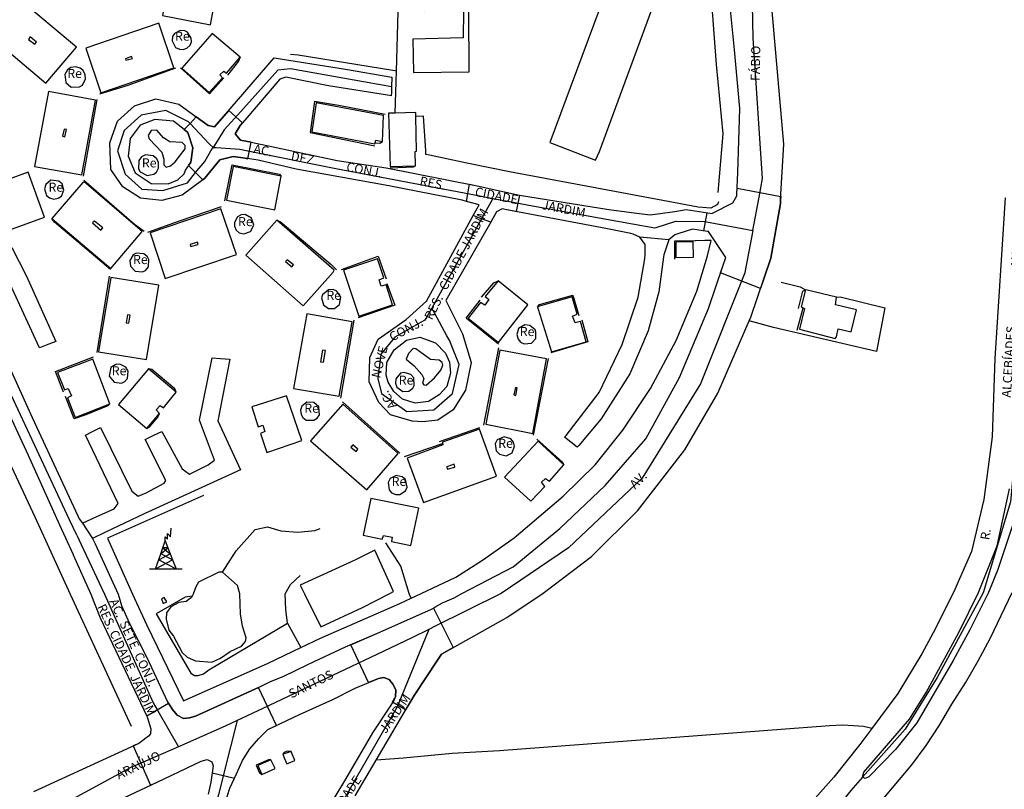
# Model space of a CAD drawing. Units: millimetres. Extents: x 178306 to 180721, y 1668731 to 1671507.
# Drawn here: x 178454 to 178726, y 1669232 to 1669445 of the extents above; entities that cross this region are included whole.
import ezdxf
from ezdxf.enums import TextEntityAlignment as Align

# ---------------------------------------------------------------- set-up
doc = ezdxf.new("R2010")
doc.units = ezdxf.units.MM
doc.header["$MEASUREMENT"] = 0
for name, color, linetype in [('V-CANTEIRO', 120, 'Continuous'), ('V-CRUZAMENTO', 1, 'Continuous'), ('V-EDIFICACAO', 2, 'Continuous'), ('V-EIXO_DE_LOGRADOURO', 3, 'Continuous'), ('V-LAGOA', 150, 'Continuous'), ('V-LOTE', 1, 'Continuous'), ('V-NOME_DOS_LOGRADOUROS', 7, 'Continuous'), ('V-QUADRA', 2, 'Continuous'), ('V-REFERENCIA', 40, 'Continuous'), ('V-TALVEGUE', 7, 'Continuous'), ('V-TESTADA', 5, 'Continuous'), ('V-TORRE_ALTA_TENSAO', 7, 'Continuous')]:
    doc.layers.add(name, color=color, linetype=linetype)

# ---------------------------------------------------------------- blocks, each defined once
blk = doc.blocks.new('304')
at = {"color": 0, "linetype": 'ByBlock', "lineweight": -2}
for p, q in [((2.01, 4.81), (2.02, 6.4)), ((2.02, 6.4), (2.86, 5.43)), ((2.86, 5.43), (2.99, 7.82)), ((0.69, 2.4), (1.36, 4.33)), ((1.36, 4.33), (1.3, 5.43)), ((1.3, 5.43), (2.01, 4.81)), ((1.36, 4.33), (2.11, 2.39)), ((-0.41, -0.85), (0.13, 0.75)), ((-0.37, -0.87), (2.76, 0.72)), ((0.13, 0.75), (0.69, 2.4)), ((0.13, 0.75), (2.11, 2.39)), ((3.38, -0.88), (0.13, 0.75)), ((2.11, 2.39), (0.69, 2.4)), ((0.69, 2.4), (2.75, 0.75)), ((2.11, 2.39), (2.75, 0.75)), ((2.75, 0.75), (2.76, 0.72)), ((2.76, 0.72), (3.38, -0.88)), ((-1.28, -3.38), (-0.41, -0.85)), ((-1.28, -3.38), (3.38, -0.88)), ((-0.41, -0.85), (-0.37, -0.87)), ((-0.37, -0.87), (4.35, -3.38)), ((3.38, -0.88), (4.35, -3.38)), ((-2.99, -3.38), (-1.28, -3.38)), ((-1.28, -3.38), (4.35, -3.38)), ((4.35, -3.38), (6, -3.38))]:
    blk.add_line(p, q, dxfattribs=at)

msp = doc.modelspace()

# ---------------------------------------------------------------- linework, layer by layer
at = {"layer": 'V-CANTEIRO'}
for points in [[(178499.34, 1669414.3), (178496.39, 1669416.64), (178491.2, 1669417.06), (178487.16, 1669415.57), (178484.34, 1669411.87), (178483.81, 1669406.95), (178485.79, 1669402.41), (178490.22, 1669399.4), (178494.87, 1669399.36), (178497.54, 1669400.39), (178499.26, 1669402.07), (178499.62, 1669403.11), (178500.28, 1669404.07), (178500.52, 1669404.42), (178501.11, 1669405.28), (178501.65, 1669409.32), (178500.28, 1669413.55), (178499.34, 1669414.3)], [(178555.05, 1669346.49), (178555.24, 1669350.02), (178557.3, 1669353.43), (178560.73, 1669356.19), (178564.39, 1669356.97), (178568.7, 1669355.39), (178571.52, 1669352.51), (178572.59, 1669350.05), (178572.86, 1669347.06), (178571.83, 1669343.38), (178569.73, 1669341.07), (178566.79, 1669339.18), (178563.09, 1669338.78), (178559.58, 1669339.83), (178557.21, 1669341.98), (178555.68, 1669344.59), (178555.05, 1669346.49)]]:
    msp.add_lwpolyline(points, close=True, dxfattribs=at)
msp.add_lwpolyline([(178728.14, 1669304.94), (178724.1, 1669292.8), (178721.49, 1669286.46), (178716.31, 1669276.11), (178711.68, 1669267.67), (178701.68, 1669250.44), (178695.77, 1669243.12), (178688.41, 1669235.49), (178687.37, 1669235.06), (178686.67, 1669235.41), (178686.69, 1669235.47), (178687.08, 1669236.8), (178699.68, 1669251.44), (178704.27, 1669258.83), (178713.29, 1669275.36), (178718.72, 1669286.46), (178723.85, 1669299.36), (178727.3, 1669315.11)], dxfattribs=at)
at = {"layer": 'V-CRUZAMENTO'}
for points in [[(178511.6, 1669419.606), (178507.71, 1669415.11), (178505.95, 1669415.45), (178502.63, 1669417.85), (178502.63, 1669417.85), (178500.94, 1669416.04), (178500.94, 1669416.04), (178499.34, 1669414.3), (178499.34, 1669414.3), (178500.28, 1669413.55), (178501.65, 1669409.32), (178501.11, 1669405.28), (178500.52, 1669404.42), (178500.52, 1669404.42), (178502.47, 1669402.43), (178502.47, 1669402.43), (178504.44, 1669400.4), (178504.44, 1669400.4), (178505.04, 1669400.85), (178509.16, 1669406), (178512.82, 1669406.88), (178516.19, 1669406.38), (178516.19, 1669406.38), (178516.87, 1669406.279), (178517.77, 1669410.82), (178514.86, 1669411.43), (178513.35, 1669413.15), (178514.78, 1669415.42), (178515.428, 1669416.177)], [(178591.89, 1669396.23), (178591.021, 1669391.686), (178588.45, 1669392.17), (178587.14, 1669392.42), (178585.61, 1669391.62), (178583.98, 1669388.77), (178581.45, 1669389.7), (178579.12, 1669390.55), (178580.76, 1669393.56), (178577.25, 1669394.47), (178578.155, 1669399.201), (178580.25, 1669398.78), (178580.25, 1669398.78), (178591.89, 1669396.23), (178591.9, 1669396.23), (178591.9, 1669396.23)], [(178659.52, 1669373.34), (178658.522, 1669370.399), (178647.488, 1669374.781), (178648.11, 1669376.6), (178648.91, 1669378.94), (178644.18, 1669386.15), (178643.87, 1669386.2), (178642.858, 1669386.347), (178643.801, 1669391.352), (178645.19, 1669391.15), (178645.26, 1669391.19), (178645.26, 1669391.19), (178650.82, 1669394.05), (178651.92, 1669395.98), (178651.95, 1669396.52), (178651.95, 1669396.52), (178652.034, 1669398.118), (178664.096, 1669395.863), (178664.04, 1669394.87), (178664.04, 1669394.87), (178663.99, 1669393.89), (178661.38, 1669378.81)], [(178659.52, 1669373.34), (178659.52, 1669373.34)], [(178568.161, 1669282.153), (178573.59, 1669271.247), (178570.38, 1669269.45), (178569.26, 1669267.74), (178562.86, 1669258.03), (178562.14, 1669256.93), (178560.445, 1669254.027), (178556.855, 1669256.124), (178557.51, 1669257.23), (178557.71, 1669257.58), (178557.78, 1669259.56), (178556.96, 1669261.16), (178556.56, 1669261.62), (178555.89, 1669262.39), (178555.61, 1669262.5), (178555.61, 1669262.5), (178554.48, 1669262.92), (178552.96, 1669262.71), (178550.226, 1669261.574), (178545.293, 1669272.012), (178553.31, 1669275.45), (178553.31, 1669275.45), (178554.18, 1669275.82), (178567.6, 1669281.85), (178568.161, 1669282.153), (178568.161, 1669282.153)], [(178569.26, 1669267.74), (178569.26, 1669267.74)], [(178489.99, 1669247.45), (178489.44, 1669246.75), (178487.12, 1669245.05), (178487.12, 1669245.05), (178486.74, 1669244.77), (178485.19, 1669244.055), (178489.975, 1669233.202), (178491.8, 1669234.07), (178491.8, 1669234.07), (178504, 1669239.87), (178504, 1669239.87), (178505.65, 1669240.34), (178506.92, 1669239.64), (178507.31, 1669238.55), (178507.05, 1669236.66), (178507.05, 1669236.66), (178513.177, 1669235.121), (178513.75, 1669236.39), (178513.75, 1669236.39), (178515.41, 1669240.08), (178517.48, 1669243.29), (178519.9, 1669246.1), (178522.23, 1669248.4), (178522.23, 1669248.4), (178522.42, 1669248.59), (178524.797, 1669249.735), (178519.86, 1669260.18), (178502.42, 1669252.25), (178500.73, 1669251.82), (178499.08, 1669251.63), (178497.39, 1669252.54), (178496.04, 1669254.16), (178495.26, 1669255.38), (178495.01, 1669255.771), (178488.96, 1669252.29), (178489.04, 1669252.11), (178490.11, 1669248.75)], [(178519.86, 1669260.18), (178519.86, 1669260.18)], [(178556.56, 1669261.62), (178556.56, 1669261.62)], [(178557.51, 1669257.23), (178557.51, 1669257.23)], [(178562.86, 1669258.03), (178562.86, 1669258.03)], [(178495.26, 1669255.38), (178495.26, 1669255.38)], [(178488.96, 1669252.29), (178488.96, 1669252.29)]]:
    msp.add_lwpolyline(points, close=True, dxfattribs=at)
at = {"layer": 'V-EDIFICACAO'}
for points in [[(178496.98, 1669466.23), (178493.34, 1669445.82), (178506.58, 1669443.21), (178510.27, 1669463.57), (178496.98, 1669466.23)], [(178618.78, 1669459.2), (178618.26, 1669459.07), (178600.34, 1669410.75), (178612.94, 1669405.87), (178614.06, 1669408.22), (178631.08, 1669454.57), (178618.78, 1669459.2)], [(178565.49, 1669455.25), (178565.62, 1669446.89), (178576.46, 1669446.98), (178576.38, 1669439.69), (178562.49, 1669439.3), (178562.66, 1669430.04), (178578.01, 1669430.3), (178577.92, 1669447.15), (178588.17, 1669447.54), (178588.04, 1669455.6), (178565.49, 1669455.25)], [(178453.21, 1669450.84), (178444.76, 1669440.85), (178461.1, 1669427.13), (178469.54, 1669437.07), (178453.21, 1669450.84)], [(178472.11, 1669436.77), (178476.27, 1669424.47), (178496.42, 1669431.37), (178492.31, 1669443.68), (178472.11, 1669436.77)], [(178456.72, 1669439.9), (178456.25, 1669439.22), (178458.01, 1669437.89), (178458.48, 1669438.49), (178456.72, 1669439.9)], [(178498.22, 1669441.7), (178496.59, 1669440.85), (178496.08, 1669439.99), (178495.95, 1669438.79), (178496.89, 1669437.03), (178497.97, 1669436.52), (178499.04, 1669436.43), (178500.02, 1669436.77), (178500.92, 1669437.63), (178501.31, 1669438.58), (178501.27, 1669439.56), (178500.24, 1669441.19), (178499.47, 1669441.62), (178498.22, 1669441.7)], [(178498.69, 1669431.29), (178506.24, 1669424.56), (178509.84, 1669428.59), (178509.11, 1669429.4), (178510.27, 1669430.43), (178511, 1669429.87), (178514.73, 1669434.29), (178507.05, 1669440.89), (178498.69, 1669431.29)], [(178483.09, 1669433.9), (178483.22, 1669433.47), (178484.98, 1669433.95), (178484.76, 1669434.46), (178483.09, 1669433.9)], [(178467.1, 1669430.82), (178466.33, 1669429.49), (178466.63, 1669427.34), (178468.04, 1669426.06), (178470.4, 1669426.1), (178471.17, 1669426.61), (178472.07, 1669428.33), (178471.99, 1669429.4), (178471.43, 1669430.6), (178470.53, 1669431.29), (178469.37, 1669431.63), (178468, 1669431.42), (178467.1, 1669430.82)], [(178461.83, 1669424.86), (178457.97, 1669404.15), (178471, 1669401.79), (178474.77, 1669422.41), (178461.83, 1669424.86)], [(178535.73, 1669421.68), (178534.53, 1669413.67), (178551.94, 1669410.41), (178552.24, 1669411.35), (178554.04, 1669411.05), (178554.38, 1669418.17), (178535.73, 1669421.68)], [(178563.32, 1669417.91), (178563.3, 1669419.03), (178557.62, 1669418.86), (178555.76, 1669418.81), (178556.18, 1669404.15), (178563.17, 1669404.32), (178563.13, 1669408.22), (178563.51, 1669408.31)], [(178466.11, 1669414.4), (178465.73, 1669412.51), (178466.37, 1669412.34), (178466.8, 1669414.31), (178466.11, 1669414.4)], [(178498, 1669407), (178499.55, 1669409.04), (178499.55, 1669409.89), (178498.78, 1669410.75), (178495.35, 1669410.97), (178493.55, 1669412.08), (178491.71, 1669414.14), (178490.21, 1669414.05), (178489.39, 1669412.68), (178489.61, 1669411.74), (178493.08, 1669408.05), (178493.72, 1669406.17), (178493.72, 1669404.58), (178494.36, 1669403.94), (178495.48, 1669404.28), (178496.77, 1669405.39), (178498, 1669407)], [(178488.62, 1669407.32), (178487.5, 1669406.77), (178486.73, 1669405.74), (178486.65, 1669403.46), (178487.16, 1669402.65), (178489.05, 1669401.62), (178490.93, 1669402.01), (178491.62, 1669402.56), (178492.22, 1669403.68), (178492.22, 1669405.22), (178491.71, 1669406.25), (178490.76, 1669407.07), (178488.62, 1669407.32)], [(178512.8, 1669404.11), (178510.96, 1669394.8), (178524.33, 1669392.19), (178526.13, 1669401.49), (178512.8, 1669404.11)], [(178446.31, 1669398.96), (178446.6, 1669398.15), (178448.19, 1669393.78), (178449.48, 1669394.16), (178450.29, 1669392.49), (178448.84, 1669391.85), (178450.85, 1669386.49), (178460.71, 1669390.13), (178456.17, 1669402.56), (178446.81, 1669399.14), (178446.31, 1669398.96)], [(178462.47, 1669400.33), (178461.05, 1669399.18), (178460.71, 1669397.93), (178461.31, 1669396.09), (178462.08, 1669395.45), (178463.33, 1669395.1), (178464.53, 1669395.36), (178465.43, 1669395.96), (178466.07, 1669397.59), (178465.6, 1669399.31), (178464.7, 1669400.08), (178462.47, 1669400.33)], [(178471.3, 1669399.73), (178462.77, 1669389.79), (178479.02, 1669375.94), (178487.68, 1669386.19), (178471.69, 1669399.86), (178471.3, 1669399.73)], [(178489.86, 1669385.8), (178494.06, 1669373.15), (178513.78, 1669379.84), (178509.45, 1669392.45), (178489.86, 1669385.8)], [(178514.04, 1669390.22), (178513.18, 1669388.67), (178513.18, 1669387.6), (178513.7, 1669386.53), (178514.47, 1669385.84), (178515.76, 1669385.5), (178517.64, 1669386.14), (178518.5, 1669387.9), (178517.86, 1669389.87), (178516.1, 1669390.82), (178515.07, 1669390.77), (178514.04, 1669390.22)], [(178474.56, 1669389.06), (178473.96, 1669388.59), (178476.27, 1669386.53), (178476.79, 1669387.17), (178474.56, 1669389.06)], [(178516.31, 1669379.67), (178532.18, 1669365.65), (178540.49, 1669374.91), (178540.71, 1669375.47), (178524.93, 1669389.27), (178516.31, 1669379.67)], [(178500.97, 1669382.54), (178501.05, 1669382.03), (178503.2, 1669382.59), (178502.94, 1669383.23), (178500.97, 1669382.54)], [(178635.07, 1669383.23), (178635.15, 1669378.94), (178639.95, 1669379.03), (178639.91, 1669383.27), (178635.07, 1669383.23)], [(178486.05, 1669380.14), (178485.23, 1669379.71), (178484.33, 1669378.13), (178484.5, 1669376.63), (178485.79, 1669375.21), (178487.76, 1669375.04), (178488.58, 1669375.43), (178489.43, 1669376.37), (178489.56, 1669378.43), (178489.18, 1669379.2), (178488.15, 1669380.01), (178486.05, 1669380.14)], [(178527.72, 1669378.38), (178527.25, 1669377.87), (178529.05, 1669376.41), (178529.48, 1669376.93), (178527.72, 1669378.38)], [(178543.32, 1669375.51), (178547.57, 1669362.82), (178556.83, 1669365.91), (178555.11, 1669371.4), (178553.7, 1669371.05), (178553.18, 1669372.77), (178554.47, 1669373.37), (178552.67, 1669378.6), (178543.32, 1669375.51)], [(178479.06, 1669373.45), (178475.67, 1669352.96), (178488.92, 1669350.82), (178492.26, 1669371.31), (178479.06, 1669373.45)], [(178582.34, 1669365.78), (178581.18, 1669366.55), (178577.71, 1669362.18), (178586.15, 1669355.49), (178594.25, 1669365.91), (178586.06, 1669372.51), (178582.42, 1669368.22), (178583.41, 1669367.37), (178582.34, 1669365.78)], [(178537.49, 1669368.7), (178537.24, 1669367.84), (178537.75, 1669365.91), (178539.16, 1669364.92), (178540.79, 1669364.92), (178542.21, 1669366), (178542.59, 1669368.05), (178541.44, 1669369.72), (178540.45, 1669370.15), (178539.12, 1669370.07), (178537.49, 1669368.7)], [(178670.29, 1669365.08), (178670.69, 1669364.92), (178669.23, 1669359.14), (178679.09, 1669356.65), (178679.52, 1669357.08), (178679.95, 1669359.26), (178683.51, 1669358.45), (178685.01, 1669364.54), (178679.22, 1669365.95), (178679.52, 1669368.01), (178671.43, 1669369.95), (178670.91, 1669370.07), (178670.8, 1669369.64), (178669.71, 1669365.31)], [(178596.91, 1669365.35), (178597.12, 1669364.67), (178600.73, 1669352.88), (178610.33, 1669355.71), (178608.79, 1669361.28), (178607.29, 1669360.94), (178606.6, 1669362.82), (178607.89, 1669363.34), (178606.43, 1669368.1), (178597.47, 1669365.51), (178596.91, 1669365.35)], [(178483.26, 1669360.98), (178484.03, 1669360.81), (178484.38, 1669363.04), (178483.6, 1669363.12), (178483.26, 1669360.98)], [(178533.21, 1669363.38), (178529.48, 1669342.8), (178542.08, 1669340.66), (178545.68, 1669361.19), (178533.21, 1669363.38)], [(178591.64, 1669359.35), (178591.17, 1669357.72), (178591.55, 1669356.39), (178592.2, 1669355.62), (178593.22, 1669355.11), (178595.24, 1669355.36), (178596.4, 1669356.61), (178596.48, 1669358.36), (178596.23, 1669359.01), (178594.81, 1669360.21), (178593.44, 1669360.38), (178591.64, 1669359.35)], [(178537.82, 1669350.086), (178538.321, 1669353.284), (178537.516, 1669353.371), (178536.972, 1669350.14)], [(178563.26, 1669353.78), (178562.53, 1669353.86), (178561.24, 1669352.49), (178560.64, 1669350.86), (178562.83, 1669349.02), (178564.97, 1669346.62), (178565.49, 1669345.55), (178565.14, 1669344.26), (178565.53, 1669343.83), (178566.17, 1669343.75), (178568.45, 1669345.76), (178570.2, 1669347.82), (178570.76, 1669349.23), (178570.55, 1669349.96), (178569.77, 1669350.65), (178567.33, 1669350.78), (178563.26, 1669353.78)], [(178586.49, 1669353.35), (178582.64, 1669332.9), (178595.63, 1669330.37), (178599.35, 1669350.95), (178586.49, 1669353.35)], [(178464.31, 1669347.26), (178466.2, 1669342.46), (178467.27, 1669342.8), (178468.17, 1669340.74), (178467.06, 1669340.19), (178469.2, 1669334.83), (178478.8, 1669338.56), (178474.04, 1669350.9), (178464.31, 1669347.26)], [(178481.55, 1669349.49), (178480.43, 1669349.45), (178479.02, 1669348.55), (178478.54, 1669346.19), (178479.96, 1669344.52), (178481.97, 1669344.26), (178482.87, 1669344.69), (178483.65, 1669345.55), (178483.82, 1669347.6), (178483.18, 1669348.68), (178481.55, 1669349.49)], [(178481.16, 1669338.34), (178489.01, 1669331.78), (178492.44, 1669335.9), (178491.58, 1669336.89), (178492.69, 1669338.09), (178493.59, 1669337.49), (178497.11, 1669341.77), (178489.43, 1669348.25), (178481.16, 1669338.34)], [(178560.09, 1669347.26), (178559.01, 1669347), (178557.77, 1669345.5), (178557.64, 1669344.3), (178558.03, 1669343.15), (178559.7, 1669341.94), (178561.37, 1669342.07), (178562.49, 1669342.89), (178562.87, 1669343.62), (178562.7, 1669345.76), (178561.89, 1669346.7), (178560.09, 1669347.26)], [(178590.78, 1669343.06), (178590.39, 1669341), (178590.95, 1669340.87), (178591.3, 1669342.97), (178590.78, 1669343.06)], [(178517.99, 1669337.7), (178519.7, 1669332.21), (178521.03, 1669332.64), (178521.59, 1669330.93), (178520.34, 1669330.33), (178522.1, 1669325.14), (178531.79, 1669328.44), (178527.59, 1669340.79), (178517.99, 1669337.7)], [(178533.21, 1669338.99), (178531.83, 1669337.91), (178531.45, 1669336.8), (178531.58, 1669335.64), (178532.09, 1669334.74), (178533.03, 1669334.06), (178535.13, 1669334.01), (178536.03, 1669334.57), (178536.68, 1669335.56), (178536.51, 1669337.7), (178535.09, 1669338.94), (178533.21, 1669338.99)], [(178534.19, 1669328.31), (178549.71, 1669314.76), (178558.41, 1669324.88), (178543.11, 1669338.47), (178534.19, 1669328.31)], [(178560.94, 1669323.51), (178565.44, 1669311.33), (178585.55, 1669318.58), (178580.88, 1669331.53), (178570.63, 1669327.93), (178570.76, 1669327.24), (178560.94, 1669323.51)], [(178587.65, 1669329.47), (178585.72, 1669328.57), (178585.25, 1669327.5), (178585.51, 1669325.57), (178586.41, 1669324.62), (178588.21, 1669324.2), (178589.92, 1669325.05), (178590.57, 1669326.9), (178590.31, 1669327.93), (178589.54, 1669328.91), (178587.65, 1669329.47)], [(178587.74, 1669318.32), (178595.07, 1669311.64), (178598.93, 1669315.75), (178598.03, 1669316.91), (178599.14, 1669317.98), (178600.26, 1669317.21), (178604.2, 1669321.67), (178597.04, 1669328.23), (178587.74, 1669318.32)], [(178545.85, 1669327.24), (178545.34, 1669326.6), (178546.84, 1669325.35), (178547.27, 1669326.08), (178545.85, 1669327.24)], [(178573.85, 1669321.92), (178571.83, 1669321.2), (178571.96, 1669320.47), (178574.1, 1669321.02), (178573.85, 1669321.92)], [(178557.9, 1669318.75), (178556.23, 1669317.94), (178555.67, 1669316.82), (178555.88, 1669314.76), (178556.57, 1669313.99), (178557.81, 1669313.48), (178558.84, 1669313.48), (178560.47, 1669314.55), (178560.86, 1669315.58), (178560.43, 1669317.64), (178559.53, 1669318.41), (178557.9, 1669318.75)], [(178550.87, 1669312.45), (178548.77, 1669302.29), (178553.95, 1669301.22), (178554.38, 1669302.2), (178556.78, 1669301.73), (178556.53, 1669300.53), (178561.93, 1669299.42), (178564.12, 1669309.75), (178550.87, 1669312.45)], [(178493.79, 1669285.09), (178493.02, 1669284.67), (178493.53, 1669283.43), (178494.47, 1669283.85), (178493.79, 1669285.09)], [(178526.57, 1669241.76), (178526.96, 1669240.81), (178527.64, 1669239.15), (178529.9, 1669240.05), (178528.88, 1669242.48), (178526.96, 1669241.88), (178526.57, 1669241.76)], [(178519.64, 1669238.68), (178520.75, 1669236.2), (178524.43, 1669237.87), (178523.28, 1669240.22), (178519.64, 1669238.68)]]:
    msp.add_lwpolyline(points, close=True, dxfattribs=at)
at = {"layer": 'V-EIXO_DE_LOGRADOURO'}
for points in [[(178656.35, 1669386.42), (178658.09, 1669395.68), (178659.04, 1669400.76), (178656.45, 1669439.55), (178656.26, 1669448.84), (178656.22, 1669450.89)], [(178556.58, 1669426.17), (178555.58, 1669426.35), (178528.68, 1669431.12), (178525.17, 1669430.74), (178514.16, 1669418.43), (178510.38, 1669414.21), (178507.92, 1669410.42), (178507.26, 1669409.41)], [(178507.26, 1669409.41), (178506.17, 1669410.42), (178500.94, 1669416.04), (178500.52, 1669416.49), (178494.26, 1669419.62), (178487.45, 1669418.28), (178482.75, 1669414.03), (178480.85, 1669408.44), (178482.98, 1669401.96), (178487.56, 1669397.82), (178493.37, 1669397.49), (178500.18, 1669399.61), (178502.47, 1669402.43), (178504.99, 1669405.54), (178506.68, 1669408.42), (178507.26, 1669409.41)], [(178507.26, 1669409.41), (178508.1, 1669409.35), (178514.65, 1669408.86), (178516.91, 1669408.41), (178541.18, 1669403.6), (178578.62, 1669396.44), (178584.58, 1669395.3)], [(178584.58, 1669395.3), (178584.02, 1669394.3), (178581.45, 1669389.7), (178567.67, 1669365)], [(178584.58, 1669395.3), (178590.2, 1669394.23), (178594.54, 1669393.4), (178623.11, 1669388.26), (178629.3, 1669387.15), (178629.66, 1669387.27)], [(178629.66, 1669387.27), (178635.09, 1669389.05), (178635.17, 1669389.05), (178643.02, 1669388.97), (178644.56, 1669388.68), (178656.35, 1669386.42)], [(178656.35, 1669386.42), (178654.18, 1669374.87), (178654.16, 1669374.77), (178641.96, 1669344.05), (178625.79, 1669318.06), (178605.5, 1669298.78), (178586.89, 1669286.2), (178568.45, 1669277.02), (178566.91, 1669276.25)], [(178469.62, 1669302.3), (178467.65, 1669306.51), (178439.82, 1669365.87), (178433.92, 1669378.64), (178431.57, 1669383.73)], [(178731.93, 1669382.5), (178730.26, 1669340.93), (178727.52, 1669311.45), (178720.05, 1669286.39), (178707.27, 1669262.92), (178698.44, 1669248.67), (178686.69, 1669235.47)], [(178567.67, 1669365), (178566.35, 1669362.63), (178565.8, 1669361.65), (178564.79, 1669361.08), (178557.51, 1669356.98), (178553.66, 1669352.29), (178552.77, 1669345.58), (178553.77, 1669341.39), (178560.76, 1669336.42), (178568.24, 1669336.86), (178573.38, 1669341.45), (178575.28, 1669349.38), (178572.86, 1669355.37), (178572.64, 1669355.93), (178571.85, 1669357.37), (178568.51, 1669363.48), (178567.67, 1669365)], [(178469.62, 1669302.3), (178471.49, 1669298.31), (178477.27, 1669285.99), (178490.73, 1669255.96), (178491.99, 1669253.77), (178497.69, 1669243.84)], [(178566.91, 1669276.25), (178559.23, 1669257.49), (178558.17, 1669254.9), (178546.7, 1669235.08), (178529.04, 1669203.65), (178512, 1669178.72), (178495.43, 1669157.78)], [(178566.91, 1669276.25), (178562.41, 1669274.01), (178554.25, 1669270.15), (178521.01, 1669254.44), (178513.97, 1669251.11)], [(178513.97, 1669251.11), (178510.29, 1669236.53), (178508.78, 1669230.52), (178503.2, 1669214.79), (178490.34, 1669182.79), (178469.26, 1669152.27), (178455.15, 1669140.96), (178442.83, 1669134.14), (178430.58, 1669128.56), (178404.041, 1669114.641)], [(178513.97, 1669251.11), (178510.63, 1669249.53), (178497.69, 1669243.84)], [(178497.69, 1669243.84), (178489.23, 1669240.12), (178484.58, 1669238.07), (178459.15, 1669224.28), (178403.03, 1669199.5), (178375.12, 1669186.33), (178374.88, 1669186.22), (178371.23, 1669184.54)], [(178686.69, 1669235.47), (178683.41, 1669231.79), (178668.07, 1669212.43), (178666.36, 1669210.4), (178664.51, 1669208.2)]]:
    msp.add_lwpolyline(points, dxfattribs=at)
at = {"layer": 'V-LAGOA'}
msp.add_lwpolyline([(178498.75, 1669269.91), (178500.14, 1669268.59), (178502.39, 1669267.55), (178506.96, 1669267.24), (178509.33, 1669268.33), (178512, 1669270.11), (178515.1, 1669271.58), (178516.26, 1669272.93), (178516.46, 1669273.9), (178515.41, 1669277.12), (178514.87, 1669280.57), (178514.68, 1669286.06), (178514.68, 1669286.06), (178513.99, 1669288.36), (178509.87, 1669292.04), (178509.87, 1669292.04), (178508.84, 1669292.02), (178503.28, 1669289.32), (178502.52, 1669287.97), (178501.76, 1669286.03), (178501.76, 1669286.03), (178501.53, 1669285.47), (178501.53, 1669285.47), (178501.35, 1669285.03), (178499.89, 1669283.95), (178497.79, 1669283.68), (178495.61, 1669282.53), (178494.41, 1669280.87), (178494.3, 1669279.08), (178495.04, 1669276.02), (178496.31, 1669274.36), (178498.75, 1669269.91)], close=True, dxfattribs=at)
at = {"layer": 'V-LOTE'}
for points in [[(178557.94, 1669430.44), (178558.77, 1669460.07), (178559.02, 1669464.53)], [(178645.17, 1669447.34), (178645.16, 1669446.94), (178646.3, 1669432.28), (178648.09, 1669413.11), (178646.76, 1669396.97)], [(178557.94, 1669430.44), (178556.93, 1669430.6), (178530.8, 1669434.86), (178528.7, 1669435.05)], [(178400.79, 1669429.86), (178400.93, 1669429.57), (178408.94, 1669412.7), (178425.04, 1669377.74), (178458, 1669307.34), (178467.76, 1669285.97), (178484.67, 1669249.5)], [(178557.62, 1669418.86), (178557.94, 1669430.44)], [(178646.88, 1669394.35), (178646.62, 1669393.62), (178644.76, 1669392.6), (178641.24, 1669392.88), (178634.46, 1669394.16), (178589.21, 1669402.69), (178577.39, 1669405.01), (178567.02, 1669407.26), (178566.08, 1669407.47), (178566.02, 1669408.48), (178565.43, 1669418.02), (178563.32, 1669417.91)], [(178562, 1669284.85), (178564.77, 1669286.16), (178574.3, 1669290.68), (178581.66, 1669295.36), (178590.46, 1669301.57), (178603.99, 1669313.03), (178612.87, 1669321.75), (178620.45, 1669331.31), (178628.11, 1669342.77), (178635.24, 1669356.06), (178640.92, 1669369.66), (178643.85, 1669379.45), (178644.88, 1669383.68), (178643.16, 1669383.67), (178640.46, 1669383.6)], [(178664.19, 1669372.19), (178669.43, 1669370.89), (178670.91, 1669370.07)], [(178679.52, 1669368.01), (178680.53, 1669368.13), (178692.85, 1669365.06), (178690.52, 1669352.97), (178662.05, 1669359.68), (178656.41, 1669361.22), (178655.4, 1669361.49)], [(178504.6, 1669313.23), (178478.07, 1669301.42), (178485.04, 1669286), (178488.85, 1669277.64), (178499.11, 1669256.54), (178522.49, 1669266.88), (178531.55, 1669271.24)], [(178556.14, 1669286.14), (178557.15, 1669286.73), (178552, 1669298.12), (178546.47, 1669295.42), (178531.38, 1669288.49), (178532.56, 1669286.09), (178537.09, 1669276.99), (178548.55, 1669282.33), (178556.14, 1669286.14)], [(178562, 1669284.85), (178561.57, 1669285.87), (178561.45, 1669286.15), (178559.13, 1669293.73), (178554.98, 1669300.17)], [(178527.88, 1669277.96), (178527.35, 1669281.72), (178527.19, 1669286.08), (178528.63, 1669288.7), (178531.34, 1669291.18)], [(178501.53, 1669285.47), (178499.53, 1669285.18), (178491.52, 1669280.57), (178501.12, 1669264.14), (178502.16, 1669263.53), (178503.17, 1669263.56), (178504.61, 1669263.97), (178506.15, 1669265.06), (178527.88, 1669277.96)], [(178531.55, 1669271.24), (178536.97, 1669273.84), (178558.83, 1669283.37), (178562, 1669284.85)], [(178527.88, 1669277.96), (178531.55, 1669271.24)], [(178689.23, 1669248.89), (178688.15, 1669249.14), (178686.95, 1669249.41), (178684.19, 1669249.66), (178681.11, 1669249.76), (178677.55, 1669249.61), (178586.42, 1669242.71), (178573.29, 1669241.97), (178559.89, 1669240.69), (178552.35, 1669240.16)]]:
    msp.add_lwpolyline(points, dxfattribs=at)
at = {"layer": 'V-QUADRA'}
for points in [[(178441.11, 1669370.42), (178457.32, 1669334.74), (178469.93, 1669307.63), (178469.93, 1669307.63), (178470.32, 1669306.78), (178471.24, 1669305.63), (178474, 1669301.38), (178474.69, 1669299.88), (178474.69, 1669299.88), (178481.03, 1669285.99), (178481.03, 1669285.99), (178481.99, 1669282.81), (178484.11, 1669278.04), (178488.99, 1669268.52), (178494.69, 1669256.27), (178495.26, 1669255.38), (178495.26, 1669255.38), (178496.04, 1669254.16), (178497.39, 1669252.54), (178499.08, 1669251.63), (178500.73, 1669251.82), (178502.42, 1669252.25), (178519.86, 1669260.18), (178519.86, 1669260.18), (178523.12, 1669261.82), (178526.6, 1669263.25), (178533.6, 1669266.67), (178543.89, 1669271.41), (178553.31, 1669275.45), (178553.31, 1669275.45), (178554.18, 1669275.82), (178567.6, 1669281.85), (178568.01, 1669282.07), (178568.01, 1669282.07), (178568.86, 1669282.54), (178568.86, 1669282.54), (178570.69, 1669283.55), (178573.87, 1669284.93), (178576.02, 1669286.18), (178576.02, 1669286.18), (178590.14, 1669293.54), (178603.04, 1669304.1), (178615.63, 1669315.96), (178626.85, 1669328.88), (178636.16, 1669345.85), (178644.1, 1669364.87), (178648.11, 1669376.6), (178648.11, 1669376.6), (178648.91, 1669378.94), (178644.18, 1669386.15), (178643.87, 1669386.2), (178643.87, 1669386.2), (178639.75, 1669386.8), (178635.66, 1669385.49), (178635.66, 1669385.49), (178634.87, 1669385.24), (178633.19, 1669383.83), (178625.21, 1669384.56), (178623.3, 1669385.44), (178622.65, 1669385.58), (178622.65, 1669385.58), (178616.28, 1669386.93), (178588.45, 1669392.17), (178588.45, 1669392.17), (178587.14, 1669392.42), (178585.61, 1669391.62), (178583.98, 1669388.77), (178583.98, 1669388.77), (178571.57, 1669367.14), (178576.22, 1669357.88), (178578.59, 1669349.99), (178576.99, 1669342.33), (178573.63, 1669336.88), (178569.36, 1669334.02), (178565.19, 1669333.57), (178565.19, 1669333.57), (178562.3, 1669333.75), (178556.31, 1669335.51), (178553.04, 1669338.9), (178550.38, 1669344.65), (178550.54, 1669351.39), (178552.91, 1669356.38), (178560.62, 1669361.83), (178566.27, 1669366.9), (178579.12, 1669390.55), (178579.12, 1669390.55), (178580.76, 1669393.56), (178577.25, 1669394.47), (178577.25, 1669394.47), (178576.06, 1669394.78), (178576.06, 1669394.78), (178555.85, 1669398.79), (178530.21, 1669403.37), (178519.76, 1669405.85), (178516.19, 1669406.38), (178516.19, 1669406.38), (178512.82, 1669406.88), (178509.16, 1669406), (178505.04, 1669400.85), (178504.44, 1669400.4), (178504.44, 1669400.4), (178498.78, 1669396.16), (178493.13, 1669394.75), (178487.25, 1669395.4), (178482.37, 1669398.49), (178479.01, 1669403.33), (178478.78, 1669410.69), (178480.92, 1669416.6), (178485.57, 1669420.91), (178491.45, 1669422.85), (178497.78, 1669421.36), (178502.63, 1669417.85), (178502.63, 1669417.85), (178505.95, 1669415.45), (178507.71, 1669415.11), (178512.01, 1669420.08), (178512.01, 1669420.08), (178524.12, 1669434.09), (178524.12, 1669434.09), (178543.83, 1669430.96), (178556.66, 1669428.75), (178556.58, 1669426.17), (178556.58, 1669426.17), (178556.54, 1669424.64), (178556.51, 1669423.63), (178556.51, 1669423.63), (178555.47, 1669423.8), (178539.16, 1669426.42), (178527.39, 1669428.78), (178525.71, 1669428.23), (178516.09, 1669416.95), (178516.09, 1669416.95), (178514.78, 1669415.42), (178513.35, 1669413.15), (178514.86, 1669411.43), (178517.77, 1669410.82), (178517.77, 1669410.82), (178541.6, 1669405.81), (178555.14, 1669403.75), (178579.78, 1669398.88), (178580.25, 1669398.78), (178580.25, 1669398.78), (178591.89, 1669396.23), (178591.9, 1669396.23), (178591.9, 1669396.23), (178616.61, 1669392.2), (178623.64, 1669391.3), (178623.64, 1669391.3), (178628.04, 1669390.73), (178634.8, 1669391.73), (178634.8, 1669391.73), (178637.96, 1669392.2), (178645.19, 1669391.15), (178645.26, 1669391.19), (178645.26, 1669391.19), (178650.82, 1669394.05), (178651.92, 1669395.98), (178651.95, 1669396.52), (178651.95, 1669396.52), (178652.26, 1669402.41), (178652.76, 1669420.1), (178651.33, 1669436.36), (178650.01, 1669449.2)], [(178546.55, 1669230.24), (178552.35, 1669240.16), (178562.14, 1669256.93), (178562.86, 1669258.03), (178569.26, 1669267.74), (178570.38, 1669269.45), (178588.44, 1669279.56), (178598.5, 1669286.22), (178611.78, 1669296.43), (178624.56, 1669308.99), (178637.59, 1669325.84), (178646.75, 1669341.51), (178655.4, 1669361.49), (178655.83, 1669362.47), (178659.52, 1669373.34), (178661.38, 1669378.81), (178663.99, 1669393.89), (178664.04, 1669394.87), (178664.91, 1669410.32), (178661.63, 1669448.13)], [(178726.05, 1669395.44), (178723.27, 1669351.07), (178722.51, 1669329.43), (178720.24, 1669312.16), (178716.79, 1669297.75), (178711.83, 1669286.44), (178706.16, 1669275.26), (178703.04, 1669269.51), (178696.42, 1669258.57), (178689.23, 1669248.89), (178685.94, 1669244.46), (178678.79, 1669235.48), (178661.84, 1669216.33)], [(178431.52, 1669377.55), (178456.21, 1669324.37), (178464.88, 1669305.16), (178468.6, 1669296.91), (178468.61, 1669296.89), (178473.53, 1669285.98), (178476.06, 1669279.49), (178488.96, 1669252.29), (178489.04, 1669252.11), (178490.11, 1669248.75), (178489.99, 1669247.45), (178489.44, 1669246.75), (178487.12, 1669245.05), (178486.74, 1669244.77), (178457.64, 1669231.34)], [(178687.66, 1669223.8), (178700.26, 1669238.82), (178704.23, 1669244.16), (178707.93, 1669249.77), (178711.4, 1669255.62), (178715.14, 1669261.47), (178718.61, 1669267.55), (178721.92, 1669273.71), (178728.05, 1669286.47)], [(178509.3, 1669224.27), (178511.94, 1669232.38), (178513.75, 1669236.39), (178515.41, 1669240.08), (178517.48, 1669243.29), (178519.9, 1669246.1), (178522.23, 1669248.4), (178522.42, 1669248.59), (178531.12, 1669252.78), (178540.32, 1669256.86), (178546.56, 1669260.05), (178552.96, 1669262.71), (178554.48, 1669262.92), (178555.61, 1669262.5), (178555.89, 1669262.39), (178556.56, 1669261.62), (178556.96, 1669261.16), (178557.78, 1669259.56), (178557.71, 1669257.58), (178557.51, 1669257.23), (178557.26, 1669256.81), (178556.38, 1669255.32), (178551.33, 1669247.72), (178543.84, 1669234.84), (178535.84, 1669221.64)], [(178482.8, 1669229.79), (178491.8, 1669234.07), (178504, 1669239.87), (178505.65, 1669240.34), (178506.92, 1669239.64), (178507.31, 1669238.55), (178507.05, 1669236.66), (178506.69, 1669234.03), (178505.91, 1669230.71)]]:
    msp.add_lwpolyline(points, dxfattribs=at)
at = {"layer": 'V-REFERENCIA'}
for points in [[(178633.19, 1669383.83), (178631.84, 1669379.7), (178631.84, 1669379.7), (178631.66, 1669379.14), (178630.44, 1669369.49), (178627.46, 1669358.7), (178622.42, 1669346.84), (178614.48, 1669334.45), (178608.33, 1669327.05), (178608.33, 1669327.05), (178607.87, 1669326.61), (178606.11, 1669327.98), (178606.11, 1669327.98), (178604.4, 1669329.32), (178604.85, 1669329.85), (178604.85, 1669329.85), (178613.91, 1669341.7), (178620.32, 1669354.93), (178624.67, 1669368.01), (178626.58, 1669378.57), (178626.61, 1669379.88), (178626.61, 1669379.88), (178626.66, 1669382.54), (178625.21, 1669384.56)], [(178451.73, 1669381.78), (178455.7, 1669373.86), (178463.8, 1669355.79), (178461.15, 1669354.76), (178461.15, 1669354.76), (178459.29, 1669354.03), (178459.29, 1669354.03), (178447.34, 1669379.81)], [(178471.24, 1669305.63), (178475.19, 1669307.43), (178475.19, 1669307.43), (178479.96, 1669309.6), (178481.03, 1669311.05), (178472.01, 1669329.92), (178473.94, 1669330.88), (178473.94, 1669330.88), (178476.14, 1669331.98), (178484.86, 1669314.48), (178486.55, 1669313.1), (178488.84, 1669313.94), (178493.73, 1669316.69), (178494.19, 1669317.37), (178488.53, 1669328.75), (178490.93, 1669329.91), (178490.93, 1669329.91), (178493.12, 1669330.96), (178498.78, 1669320.57), (178500.77, 1669319.11), (178505.97, 1669321.71), (178507.65, 1669323), (178503.52, 1669334.07), (178507.04, 1669351.25), (178509.36, 1669351.06), (178509.36, 1669351.06), (178511.93, 1669350.86), (178508.57, 1669333.82), (178514.84, 1669320.29), (178488.22, 1669308.14), (178477.36, 1669302.98), (178477.36, 1669302.98), (178474, 1669301.38)]]:
    msp.add_lwpolyline(points, dxfattribs=at)
at = {"layer": 'V-TALVEGUE'}
msp.add_lwpolyline([(178509.87, 1669292.04), (178513.62, 1669298), (178518.92, 1669303.85), (178522.31, 1669304.59), (178526.01, 1669303.5), (178530.7, 1669303.1), (178535.35, 1669303.61), (178536.84, 1669304.09)], dxfattribs=at)
at = {"layer": 'V-TESTADA'}
for points in [[(178514.73, 1669434.29), (178514.34, 1669433.21), (178511.29, 1669429.37)], [(178496.9, 1669431.25), (178483.7, 1669426.52), (178475.95, 1669424.12)], [(178510.26, 1669428.57), (178506.29, 1669424.15), (178498.24, 1669431.36)], [(178475.15, 1669422.63), (178471.41, 1669401.43)], [(178554.84, 1669418.52), (178542.47, 1669420.89), (178535.33, 1669422.07), (178534.07, 1669413.49), (178551.93, 1669409.83)], [(178552.03, 1669410.68), (178553.33, 1669410.57), (178554.04, 1669411.05)], [(178510.52, 1669394.68), (178512.58, 1669404.59), (178525.66, 1669402.01), (178526.13, 1669401.49)], [(178556.17, 1669403.77), (178562.61, 1669404.06), (178563.17, 1669404.32)], [(178471.6, 1669400.32), (178485.57, 1669388.2), (178488.28, 1669386.26)], [(178489.27, 1669385.95), (178498.01, 1669389.11), (178509.57, 1669393.04)], [(178478.97, 1669375.7), (178463.49, 1669388.74), (178462.77, 1669389.79)], [(178524.93, 1669389.27), (178525.79, 1669388.88), (178539.86, 1669377.02), (178541.35, 1669375.61)], [(178640.58, 1669383.6), (178634.71, 1669383.48), (178634.71, 1669378.56)], [(178542.8, 1669375.69), (178552.87, 1669379.35), (178555.05, 1669373.13)], [(178475.28, 1669352.78), (178478.71, 1669373.83)], [(178555.32, 1669371.8), (178557.45, 1669365.85), (178547.34, 1669362.3)], [(178581.4, 1669368.07), (178584.86, 1669371.95), (178586.06, 1669372.51)], [(178596.91, 1669365.35), (178597.47, 1669365.96), (178606.66, 1669368.61), (178608.3, 1669363)], [(178669.03, 1669364.89), (178670.19, 1669369.64), (178670.91, 1669370.07)], [(178586.14, 1669355.02), (178577.21, 1669362.19), (178581.06, 1669367.19)], [(178668.65, 1669358.94), (178670.29, 1669365.08)], [(178546.16, 1669361.65), (178542.49, 1669340.15)], [(178609.1, 1669361.74), (178610.78, 1669355.64), (178600.59, 1669352.63)], [(178582.06, 1669332.71), (178586.18, 1669354.07)], [(178465.98, 1669341.8), (178463.76, 1669347.52), (178474.25, 1669351.52)], [(178599.86, 1669351.07), (178595.74, 1669329.87)], [(178497.11, 1669341.77), (178496.71, 1669342.66), (178490.35, 1669348.03), (178489.43, 1669348.25)], [(178478.8, 1669338.56), (178478.22, 1669338.03), (178472.1, 1669335.52), (178468.95, 1669334.4), (178466.55, 1669340.62)], [(178542.99, 1669339.12), (178558.89, 1669324.97)], [(178489.01, 1669331.78), (178489.91, 1669332.37), (178492.03, 1669334.91), (178492.44, 1669335.9)], [(178569.81, 1669328.17), (178580.95, 1669331.99)], [(178596.69, 1669328.76), (178603.78, 1669322.41), (178604.2, 1669321.67)], [(178560.19, 1669323.98), (178570.69, 1669327.6)], [(178528.88, 1669242.48), (178527.79, 1669242.62), (178526.96, 1669242.26), (178526.57, 1669241.76)], [(178523.28, 1669240.22), (178522.63, 1669240.25), (178519.19, 1669238.75), (178520.02, 1669236.83), (178520.75, 1669236.2)]]:
    msp.add_lwpolyline(points, dxfattribs=at)

# ---------------------------------------------------------------- block references
at = {"layer": 'V-TORRE_ALTA_TENSAO', "xscale": 0.999998301267624, "yscale": 0.999998301267624, "zscale": 0.999998301267624}
msp.add_blockref('304', (178492.7, 1669296.38), dxfattribs=at)

# ---------------------------------------------------------------- texts
at = {"layer": 'V-NOME_DOS_LOGRADOUROS'}
for p in [(178496.77, 1669438.09), (178467.01, 1669427.79), (178487.61, 1669403.09), (178461.82, 1669396.37), (178514.17, 1669386.86), (178485.17, 1669376.39), (178538.59, 1669366.5), (178592, 1669356.5), (178479.29, 1669345.66), (178558.58, 1669343.08), (178532.49, 1669335.31), (178586.05, 1669325.62), (178556.6, 1669315.1)]:
    msp.add_text('Re', height=2.5, dxfattribs=at).set_placement(p, align=Align.BOTTOM_LEFT)
for s, height, rotation, p in [('FÁBIO', 2.5, 88.95798, (178659.07, 1669427.722)), ('ALCEBÍADES                     ANTONIO                DOS                    SANTOS', 2.49978, 86, (178728.398, 1669340.17)), ('AC.       DEZ            CONJ.              RES.           CIDADE         JARDIM', 2.50002, 349, (178518.14, 1669407.11)), ('CIDADE JARDIM', 2.49978, 62, (178572.429, 1669369.328)), ('RES.', 2.5, 63.38716, (178568.428, 1669361.171)), ('CONJ.', 2.5, 27.5839, (178557.119, 1669355.041)), ('NOVE', 2.5, 75.84585, (178554.128, 1669345.281)), ('AC.', 2.5, 121.14424, (178558.836, 1669338.406)), ('AV.', 2.5, 45, (178624.414, 1669314.31)), ('R.', 2.5, 81, (178722.44, 1669300.69)), ('AC.  SETE  CONJ.', 2.50002, 295, (178477.805, 1669283.669)), ('RES. CIDADE  JARDIM', 2.50002, 295, (178474.516, 1669282.199)), ('SANTOS', 2.5, 26, (178529.27, 1669256.44)), ('JARDIM', 2.5, 55, (178555.66, 1669246.875)), ('ARAÚJO', 2.5, 26, (178481.59, 1669234.05)), ('CIDADE', 2.5, 55, (178542.207, 1669224.459))]:
    msp.add_text(s, height=height, rotation=rotation, dxfattribs=at).set_placement(p, align=Align.BOTTOM_LEFT)

doc.saveas('drawing.dxf')
